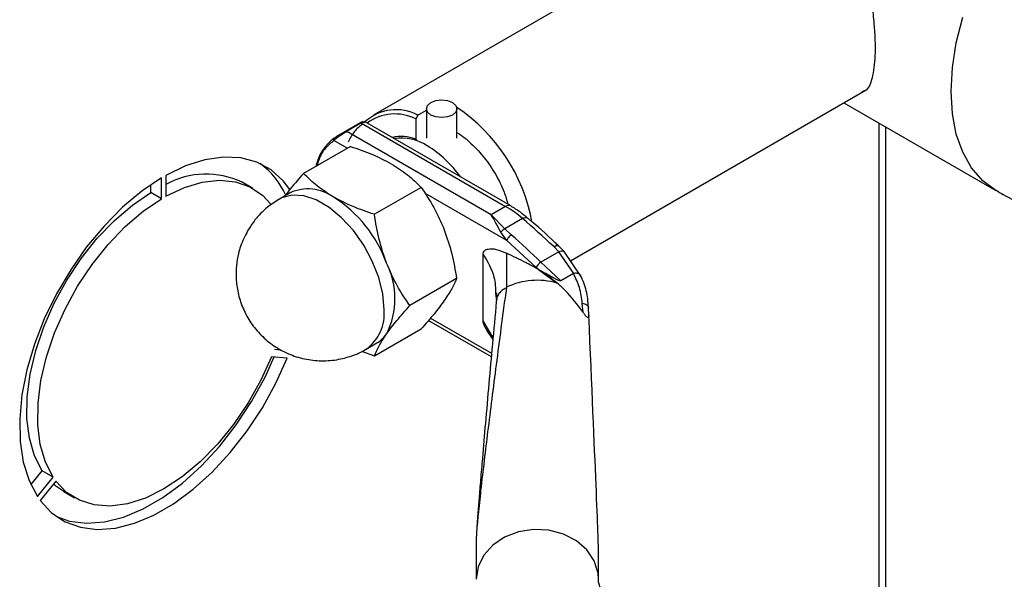
# Paper-space layout 'Blatt3' of a CAD drawing. Units: millimetres. Extents: x 0 to 420, y 0 to 297.
# Drawn here: x 377 to 387, y 105 to 110 of the extents above; entities that cross this region are included whole.
import ezdxf

# ---------------------------------------------------------------- set-up
doc = ezdxf.new("R2010")
doc.units = ezdxf.units.MM

psp = doc.layouts.new('Blatt3')

# ---------------------------------------------------------------- linework, layer by layer
at = {"color": 7, "linetype": 'Continuous', "lineweight": 30}
for p, q in [((384.644, 111.6354), (380.8548, 109.448)), ((382.7865, 108.0228), (385.6863, 109.6968)), ((381.2916, 109.4493), (381.375, 109.4974)), ((381.375, 109.5117), (381.375, 109.2241)), ((381.675, 109.2241), (381.675, 109.5117)), ((385.4688, 109.5713), (386.9593, 108.7108)), ((381.2916, 109.4493), (381.2704, 109.4122)), ((381.2704, 109.4122), (381.2704, 109.2134)), ((380.7491, 109.3869), (380.4939, 109.2396)), ((380.5903, 109.2922), (380.7317, 109.3738)), ((380.737, 109.3708), (382.1516, 108.5541)), ((382.2016, 108.5591), (380.7687, 109.3863)), ((385.8814, 103.1465), (385.8814, 109.3331)), ((382.0102, 108.4725), (380.5956, 109.2891)), ((381.2704, 109.2134), (381.2814, 109.2068)), ((380.6293, 109.1424), (380.171, 108.8778)), ((378.7783, 108.6304), (378.7783, 108.8346)), ((378.8207, 108.8591), (378.8207, 108.6549)), ((378.6722, 108.6917), (378.6722, 108.7669)), ((379.6744, 108.7295), (379.5684, 108.7908)), ((381.3233, 108.7417), (380.865, 108.4771)), ((378.7783, 108.6304), (378.6722, 108.6917)), ((380.0394, 108.6885), (379.9333, 108.6273)), ((382.1516, 108.5541), (382.0102, 108.4725)), ((382.145, 108.3358), (382.0102, 108.4725)), ((382.3176, 108.4355), (382.145, 108.3358)), ((382.145, 108.3358), (382.2078, 108.2755)), ((382.1637, 108.2206), (382.1054, 108.3021)), ((382.4518, 107.9567), (382.1637, 108.2206)), ((382.6235, 108.1605), (382.673, 108.1104)), ((382.7245, 108.1132), (382.6708, 108.1677)), ((381.9316, 107.4321), (381.9316, 108.0849)), ((382.1618, 108.096), (382.1598, 107.7629)), ((382.673, 108.1104), (382.4982, 108.0095)), ((382.82, 107.8977), (382.673, 108.1104)), ((382.8902, 107.8717), (382.7246, 108.1132)), ((382.4748, 107.9348), (382.4518, 107.9567)), ((382.6917, 107.8242), (382.4982, 108.0095)), ((382.4748, 107.9348), (382.6564, 107.8038)), ((382.8174, 107.8968), (382.6917, 107.8242)), ((381.6704, 107.8473), (381.212, 107.5827)), ((382.0541, 107.6973), (382.056, 107.678)), ((382.0645, 107.6459), (382.0606, 107.6217)), ((382.9116, 107.5179), (382.9037, 107.6036)), ((382.9628, 107.5781), (382.9655, 107.5585)), ((382.9673, 107.4899), (382.9655, 107.5585)), ((381.396, 107.4378), (382.0116, 107.0824)), ((380.865, 107.089), (381.3233, 107.3536)), ((381.9649, 107.343), (382.0268, 107.2514)), ((380.7832, 107.155), (380.8893, 107.2163)), ((380.0099, 107.068), (379.8567, 107.0817)), ((379.885, 107.1546), (379.9521, 107.1486)), ((380.7393, 107.1346), (380.865, 107.089)), ((377.4974, 105.825), (377.6079, 105.9625)), ((377.714, 105.9013), (377.6079, 105.9625)), ((377.5609, 105.7108), (377.714, 105.9013)), ((377.7423, 105.861), (377.5891, 105.6706)), ((377.8185, 105.7596), (377.9246, 105.6984)), ((381.8629, 105.274), (381.8629, 104.8994)), ((383.0629, 104.8994), (383.0629, 105.1665))]:
    psp.add_line(p, q, dxfattribs=at)
at = {"color": 1, "linetype": 'Continuous', "lineweight": 30}
for p, q in [((385.814, 103.1077), (385.814, 109.372)), ((380.5981, 109.1244), (380.4672, 109.1999)), ((382.1637, 108.2206), (381.359, 108.6851)), ((382.056, 107.678), (382.0611, 107.6277)), ((381.4155, 107.4603), (382.0145, 107.1146)), ((382.0251, 107.2717), (381.9316, 107.4321))]:
    psp.add_line(p, q, dxfattribs=at)
at = {"color": 1, "linetype": 'Continuous', "lineweight": 30, "flags": 128}
for points in [[(386.9592, 108.7109), (386.83, 108.8065), (386.721, 108.9318), (386.6343, 109.0849), (386.5713, 109.2629), (386.533, 109.4629), (386.5202, 109.6814), (386.533, 109.9148), (386.5713, 110.1589), (386.6343, 110.4098)], [(380.9593, 107.5442), (380.9462, 107.6961), (380.9073, 107.8565), (380.8445, 108.0184), (380.7604, 108.1748), (380.6588, 108.3188), (380.544, 108.444), (380.4211, 108.5452), (380.2954, 108.6177), (380.1725, 108.6585), (380.0577, 108.6657), (379.9561, 108.6391), (379.9326, 108.6269)], [(382.3176, 108.4355), (382.3311, 108.4421), (382.3434, 108.4458), (382.3541, 108.4464), (382.3627, 108.4439), (382.3661, 108.4416)], [(383.0629, 104.9005), (383.0581, 104.9608), (383.0207, 105.0798), (382.9483, 105.1874), (382.8453, 105.2769), (382.7183, 105.3427), (382.5753, 105.3807), (382.4252, 105.3884), (382.2774, 105.3654), (382.1414, 105.3131), (382.0255, 105.2348), (381.9371, 105.1354), (381.8817, 105.0213), (381.8629, 104.8994)]]:
    psp.add_lwpolyline(points, dxfattribs=at)
at = {"color": 7, "linetype": 'Continuous', "lineweight": 30, "flags": 128}
for points in [[(381.6311, 109.4505), (381.5824, 109.4317), (381.525, 109.4251), (381.4676, 109.4317), (381.4189, 109.4505), (381.3864, 109.4786), (381.375, 109.5117), (381.3864, 109.5449), (381.4189, 109.573), (381.4676, 109.5917), (381.525, 109.5983), (381.5824, 109.5917), (381.6311, 109.573), (381.6636, 109.5449), (381.675, 109.5117), (381.6636, 109.4786), (381.6311, 109.4505)], [(380.0365, 108.7195), (379.9709, 108.8052), (379.8514, 108.9127), (379.7121, 108.9883), (379.5557, 109.0305), (379.385, 109.0385), (379.2033, 109.0122), (379.014, 108.952), (378.8207, 108.8591)], [(378.7783, 108.8346), (378.585, 108.7043), (378.3957, 108.5459), (378.214, 108.3625), (378.0433, 108.1574), (377.8869, 107.9346), (377.7476, 107.6982), (377.6281, 107.4527), (377.5307, 107.2028), (377.4572, 106.953), (377.4089, 106.7081), (377.3868, 106.4728), (377.3912, 106.2514), (377.4222, 106.0481), (377.4791, 105.8668), (377.5609, 105.7108)], [(378.8207, 108.6549), (379.0014, 108.7403), (379.1777, 108.7929), (379.3459, 108.8115), (379.5024, 108.7958), (379.6438, 108.746), (379.767, 108.6634), (379.8499, 108.5757)], [(377.6079, 105.9625), (377.5327, 106.1098), (377.4825, 106.2821), (377.4583, 106.4757), (377.4606, 106.6865), (377.4894, 106.91), (377.5441, 107.1413), (377.6236, 107.3756), (377.726, 107.6076), (377.8492, 107.8325), (377.9905, 108.0454), (378.147, 108.2418), (378.3152, 108.4174), (378.4915, 108.5684), (378.6722, 108.6917)], [(377.714, 105.9013), (377.6388, 106.0485), (377.5885, 106.2208), (377.5643, 106.4145), (377.5667, 106.6253), (377.5955, 106.8488), (377.6502, 107.0801), (377.7296, 107.3143), (377.832, 107.5464), (377.9552, 107.7713), (378.0966, 107.9842), (378.2531, 108.1806), (378.4213, 108.3562), (378.5976, 108.5072), (378.7783, 108.6304)], [(379.8567, 107.0817), (379.7517, 106.851), (379.6263, 106.628), (379.4832, 106.4175), (379.3255, 106.2241), (379.1565, 106.0519), (378.9799, 105.9044), (378.7995, 105.785), (378.6191, 105.6961), (378.4425, 105.6397), (378.2735, 105.6169), (378.1158, 105.6282), (377.9728, 105.6735), (377.8473, 105.7516), (377.7423, 105.861)], [(377.748, 105.5149), (377.876, 105.4706), (378.0412, 105.4496), (378.2186, 105.4628), (378.4049, 105.5099), (378.5967, 105.5901), (378.7902, 105.7018), (378.9819, 105.843), (379.1683, 106.011), (379.3457, 106.2027), (379.5109, 106.4145), (379.6608, 106.6424), (379.7926, 106.8821), (379.8833, 107.0793)], [(377.5891, 105.6706), (377.7003, 105.5518), (377.8321, 105.4642), (377.982, 105.4094), (378.1473, 105.3884), (378.3247, 105.4016), (378.511, 105.4487), (378.7027, 105.5288), (378.8963, 105.6406), (379.088, 105.7817), (379.2743, 105.9498), (379.4518, 106.1415), (379.617, 106.3532), (379.7669, 106.5811), (379.8987, 106.8209), (380.0099, 107.068)], [(377.8185, 105.7596), (377.7413, 105.8129), (377.7189, 105.832)]]:
    psp.add_lwpolyline(points, dxfattribs=at)
at = {"color": 7, "linetype": 'Continuous', "lineweight": 30}
for centre, radius, start, end in [((381.0782, 109.052), 0.451, 61.75767, 132.61583), ((380.7206, 108.095), 1.7174, 10.43989, 56.29634), ((381.0655, 109.0064), 0.4546, 63.21303, 126.59819), ((381.1266, 108.8433), 0.3971, 68.75783, 102.80626), ((381.1276, 108.7594), 0.4654, 56.63556, 98.65195), ((380.8087, 108.2069), 1.1029, 35.23423, 58.58238), ((379.2945, 108.354), 0.7666, 23.80976, 54.01143), ((379.2146, 108.0561), 0.8154, 64.28985, 118.88833), ((380.2151, 108.2967), 0.4295, 54.53278, 114.15676), ((379.7607, 107.5479), 1.3046, 20.22711, 57.36203), ((381.5913, 107.5948), 1.111, 49.17687, 59.71336), ((376.7141, 101.8942), 8.6133, 46.67868, 49.4153), ((376.4581, 101.7051), 8.7309, 46.22699, 48.81106), ((380.2907, 107.6519), 0.776, 333.43643, 26.56357), ((382.5563, 107.9117), 0.1138, 120.6932, 156.67541), ((382.4634, 107.1118), 0.7185, 74.42203, 114.99356), ((380.7403, 107.4727), 0.2966, 300.15545, 325.53653)]:
    psp.add_arc(centre, radius, start, end, dxfattribs=at)
at = {"color": 1, "linetype": 'Continuous', "lineweight": 30}
for centre, radius, start, end in [((380.754, 108.8451), 0.4739, 126.67932, 167.55866), ((382.1806, 108.516), 0.0479, 63.96719, 127.26106), ((380.5384, 107.5001), 0.4232, 305.45803, 5.97429)]:
    psp.add_arc(centre, radius, start, end, dxfattribs=at)
at = {"color": 7, "linetype": 'Continuous', "lineweight": 30}
psp.add_ellipse((382.4629, 118.0889), major_axis=(-0.5996, 12.9317), ratio=0.001754, start_param=3.179406, end_param=3.751562, dxfattribs=at)
for points, knots in [([(384.4551, 111.5264), (384.534, 111.5773), (384.6573, 111.6569), (384.8568, 111.6883), (385.0319, 111.6786), (385.2371, 111.6031), (385.4389, 111.4197), (385.598, 111.1309), (385.6872, 110.8379), (385.7365, 110.5834), (385.7614, 110.3924), (385.7739, 110.2166), (385.7767, 110.0182), (385.7546, 109.8271), (385.7139, 109.7), (385.6609, 109.6828), (385.6446, 109.6776)], [0, 0, 0, 0, 0.097571, 0.152303, 0.206983, 0.278167, 0.371415, 0.464318, 0.565692, 0.620395, 0.67506, 0.725515, 0.775957, 0.866921, 0.959102, 1, 1, 1, 1]), ([(380.7483, 109.386), (380.7485, 109.3861), (380.7494, 109.387), (380.7458, 109.3849), (380.7428, 109.3832)], [0, 0, 0, 0, 0.1422516, 1, 1, 1, 1]), ([(380.7609, 109.3746), (380.7621, 109.3759), (380.7684, 109.3825), (380.7706, 109.3858), (380.7687, 109.3859), (380.7685, 109.3859)], [0, 0, 0, 0, 0.177326, 0.894514, 1, 1, 1, 1]), ([(380.5956, 109.2891), (380.5899, 109.2858), (380.578, 109.2789), (380.5579, 109.2666), (380.5383, 109.2541), (380.5146, 109.2383), (380.4883, 109.2192), (380.4742, 109.2064), (380.4672, 109.1999)], [0, 0, 0, 0, 0.126879, 0.262655, 0.389616, 0.514228, 0.757387, 1, 1, 1, 1]), ([(380.4709, 109.2252), (380.4774, 109.2295), (380.4856, 109.2349), (380.4977, 109.2417), (380.5002, 109.2431)], [0, 0, 0, 0, 0.795656, 1, 1, 1, 1]), ([(381.675, 109.2777), (381.6752, 109.2775), (381.7225, 109.2547), (381.8169, 109.1722), (381.9463, 109.0353), (382.0555, 108.8713), (382.135, 108.7145), (382.1633, 108.615), (382.1748, 108.5745)], [0, 0, 0, 0, 0.00117, 0.218092, 0.435014, 0.645369, 0.855724, 1, 1, 1, 1]), ([(380.6293, 109.1424), (380.7007, 109.1185), (380.8447, 109.0703), (380.9679, 109.0056), (381.03, 108.973)], [0, 0, 0, 0, 0.495458, 1, 1, 1, 1]), ([(381.03, 108.973), (381.0855, 108.9379), (381.1976, 108.8669), (381.2811, 108.7837), (381.3233, 108.7417)], [0, 0, 0, 0, 0.4945107, 1, 1, 1, 1]), ([(380.171, 108.8778), (380.1274, 108.8288), (380.0567, 108.7495), (380.0043, 108.6794), (379.9843, 108.6526)], [0, 0, 0, 0, 0.617671, 1, 1, 1, 1]), ([(380.4643, 108.6465), (380.4089, 108.6816), (380.2968, 108.7526), (380.2132, 108.8358), (380.171, 108.8778)], [0, 0, 0, 0, 0.494511, 1, 1, 1, 1]), ([(381.3233, 108.7417), (381.3665, 108.6777), (381.4537, 108.5486), (381.5181, 108.4003), (381.5505, 108.3255)], [0, 0, 0, 0, 0.495458, 1, 1, 1, 1]), ([(379.9319, 108.6263), (379.8922, 108.6008), (379.8257, 108.5582), (379.7427, 108.4797), (379.6765, 108.4034), (379.64, 108.3449), (379.6221, 108.3161)], [0, 0, 0, 0, 0.318133, 0.533763, 0.771067, 1, 1, 1, 1]), ([(380.865, 108.4771), (380.7937, 108.501), (380.6496, 108.5492), (380.5265, 108.6138), (380.4643, 108.6465)], [0, 0, 0, 0, 0.495458, 1, 1, 1, 1]), ([(386.9611, 108.7138), (386.9845, 108.6992), (387.0799, 108.6396), (387.2634, 108.563), (387.5081, 108.4868), (387.7632, 108.4435), (388.0242, 108.432), (388.2878, 108.4551), (388.5246, 108.5037), (388.6678, 108.5572), (388.7271, 108.5794)], [0, 0, 0, 0, 0.045185, 0.18393, 0.323533, 0.464165, 0.60613, 0.749925, 0.896387, 1, 1, 1, 1]), ([(382.3657, 108.4406), (382.3428, 108.46), (382.2894, 108.5054), (382.2336, 108.5395), (382.2016, 108.5589)], [0, 0, 0, 0, 0.42816, 1, 1, 1, 1]), ([(380.9848, 107.9989), (380.9585, 108.0754), (380.9052, 108.2301), (380.8785, 108.3942), (380.865, 108.4771)], [0, 0, 0, 0, 0.494511, 1, 1, 1, 1]), ([(382.1054, 108.3021), (382.0878, 108.3347), (382.0526, 108.3996), (382.0243, 108.4483), (382.0102, 108.4725)], [0, 0, 0, 0, 0.502835, 1, 1, 1, 1]), ([(382.6705, 108.1669), (382.6597, 108.1774), (382.5621, 108.2725), (382.4602, 108.3642), (382.3682, 108.4397), (382.366, 108.4415)], [0, 0, 0, 0, 0.108778, 0.978853, 1, 1, 1, 1]), ([(382.1054, 108.3021), (382.1083, 108.306), (382.1141, 108.3138), (382.1278, 108.3267), (382.1385, 108.3324), (382.145, 108.3358)], [0, 0, 0, 0, 0.280709, 0.561396, 1, 1, 1, 1]), ([(379.6221, 108.3161), (379.5965, 108.2656), (379.5602, 108.194), (379.5274, 108.0784), (379.5092, 107.9735), (379.5061, 107.8436), (379.5246, 107.7052), (379.569, 107.5636), (379.6406, 107.4269), (379.7384, 107.3023), (379.86, 107.1961), (380.0016, 107.1138), (380.1585, 107.0594), (380.3255, 107.0363), (380.4908, 107.0457), (380.6443, 107.0878), (380.7416, 107.1261), (380.7839, 107.1556), (380.7846, 107.1561)], [0, 0, 0, 0, 0.076108, 0.107957, 0.161686, 0.21939, 0.282504, 0.349246, 0.418513, 0.489506, 0.561731, 0.634936, 0.709069, 0.784294, 0.861121, 0.930438, 0.998874, 1, 1, 1, 1]), ([(381.5505, 108.3255), (381.5771, 108.2482), (381.6304, 108.0935), (381.657, 107.9294), (381.6704, 107.8473)], [0, 0, 0, 0, 0.499617, 1, 1, 1, 1]), ([(381.9316, 108.0849), (381.9323, 108.092), (381.9341, 108.1082), (381.9504, 108.1276), (381.9904, 108.1428), (382.0635, 108.1374), (382.1271, 108.1106), (382.1618, 108.096)], [0, 0, 0, 0, 0.070355, 0.159557, 0.311036, 0.624528, 1, 1, 1, 1]), ([(382.6564, 107.8038), (382.6067, 107.8426), (382.506, 107.9211), (382.3398, 108.0105), (382.2252, 108.0656), (382.1618, 108.096)], [0, 0, 0, 0, 0.304032, 0.61578, 1, 1, 1, 1]), ([(381.212, 107.5827), (381.1689, 107.6467), (381.0817, 107.7758), (381.0173, 107.9241), (380.9848, 107.9989)], [0, 0, 0, 0, 0.495458, 1, 1, 1, 1]), ([(382.6917, 107.8242), (382.6912, 107.8241), (382.6902, 107.8236), (382.687, 107.8237), (382.6772, 107.8261), (382.6431, 107.8424), (382.5714, 107.881), (382.512, 107.914), (382.4748, 107.9348)], [0, 0, 0, 0, 0.00658, 0.014896, 0.0355, 0.118314, 0.446848, 1, 1, 1, 1]), ([(382.9037, 107.6036), (382.8965, 107.6566), (382.8822, 107.7626), (382.839, 107.8521), (382.8174, 107.8968)], [0, 0, 0, 0, 0.49956, 1, 1, 1, 1]), ([(382.8175, 107.8968), (382.8181, 107.8971), (382.8189, 107.8975), (382.8199, 107.8977), (382.82, 107.8977)], [0, 0, 0, 0, 0.840991, 1, 1, 1, 1]), ([(382.8882, 107.875), (382.8879, 107.8758), (382.8851, 107.8836), (382.8717, 107.8935), (382.8475, 107.9001), (382.8287, 107.8985), (382.82, 107.8977)], [0, 0, 0, 0, 0.037993, 0.401759, 0.722472, 1, 1, 1, 1]), ([(382.9643, 107.5663), (382.9601, 107.6215), (382.9516, 107.7329), (382.9086, 107.8294), (382.887, 107.878)], [0, 0, 0, 0, 0.496033, 1, 1, 1, 1]), ([(381.6704, 107.8473), (381.6571, 107.8156), (381.6304, 107.7521), (381.5772, 107.6717), (381.5505, 107.6314)], [0, 0, 0, 0, 0.499749, 1, 1, 1, 1]), ([(382.159, 107.7562), (382.1414, 107.6247), (382.1081, 107.3765), (382.0604, 107.0123), (382.0169, 106.6745), (381.9778, 106.3636), (381.9416, 106.0662), (381.9103, 105.7985), (381.8854, 105.5672), (381.8706, 105.4138), (381.8646, 105.3261), (381.8631, 105.2921), (381.8629, 105.2798), (381.8629, 105.274)], [0, 0, 0, 0, 0.174615, 0.329704, 0.474073, 0.60678, 0.718745, 0.83598, 0.920325, 0.972757, 0.98868, 0.994697, 1, 1, 1, 1]), ([(382.9116, 107.5179), (382.8546, 107.5934), (382.7744, 107.6995), (382.6828, 107.7805), (382.6564, 107.8038)], [0, 0, 0, 0, 0.711586, 1, 1, 1, 1]), ([(382.0623, 107.7061), (382.0629, 107.6971), (382.0639, 107.679), (382.0637, 107.6616), (382.0636, 107.6529)], [0, 0, 0, 0, 0.500501, 1, 1, 1, 1]), ([(380.9848, 107.3049), (381.0166, 107.3478), (381.0809, 107.4346), (381.168, 107.533), (381.212, 107.5827)], [0, 0, 0, 0, 0.494511, 1, 1, 1, 1]), ([(381.5505, 107.6314), (381.5188, 107.5885), (381.4545, 107.5017), (381.3674, 107.4033), (381.3233, 107.3536)], [0, 0, 0, 0, 0.494511, 1, 1, 1, 1]), ([(382.0606, 107.6217), (382.0479, 107.4829), (382.0236, 107.2167), (381.9878, 106.8185), (381.9548, 106.4463), (381.9276, 106.1314), (381.9068, 105.8855), (381.892, 105.7042), (381.8808, 105.5614), (381.8728, 105.454), (381.8678, 105.3795), (381.8648, 105.3287), (381.8635, 105.2988), (381.8632, 105.287), (381.8631, 105.2802), (381.8632, 105.2747), (381.8633, 105.2725), (381.8634, 105.2714)], [0, 0, 0, 0, 0.18986, 0.364046, 0.5362, 0.683598, 0.773166, 0.847724, 0.907343, 0.94289, 0.969041, 0.986162, 0.991637, 0.993825, 0.995824, 0.997817, 1, 1, 1, 1]), ([(382.9673, 107.4899), (382.9674, 107.4821), (382.9676, 107.4714), (382.9637, 107.4636), (382.9594, 107.4624), (382.9534, 107.4655), (382.9459, 107.4723), (382.9339, 107.4862), (382.9219, 107.5026), (382.914, 107.5144), (382.9116, 107.5179)], [0, 0, 0, 0, 0.260677, 0.356813, 0.453858, 0.527086, 0.600122, 0.716338, 0.915715, 1, 1, 1, 1]), ([(381.9667, 107.344), (381.96, 107.3544), (381.9473, 107.3745), (381.9342, 107.4057), (381.9324, 107.4239), (381.9316, 107.4321)], [0, 0, 0, 0, 0.371307, 0.715611, 1, 1, 1, 1]), ([(380.865, 107.089), (380.8782, 107.1204), (380.9048, 107.1839), (380.958, 107.2643), (380.9848, 107.3049)], [0, 0, 0, 0, 0.495458, 1, 1, 1, 1]), ([(383.4376, 104.4806), (383.4295, 104.485), (383.3815, 104.5108), (383.3098, 104.561), (383.2252, 104.6286), (383.1606, 104.6943), (383.1138, 104.7551), (383.0833, 104.809), (383.0676, 104.8558), (383.0613, 104.8814), (383.0635, 104.8973), (383.0639, 104.8998)], [0, 0, 0, 0, 0.0254098, 0.1493732, 0.2734372, 0.3984303, 0.5256586, 0.6581669, 0.8018476, 0.9699152, 1, 1, 1, 1])]:
    psp.add_open_spline(points, degree=3, knots=knots, dxfattribs=at)
at = {"color": 1, "linetype": 'Continuous', "lineweight": 30}
for points, knots in [([(380.7501, 109.3632), (380.7214, 109.3404), (380.6634, 109.2941), (380.6257, 109.2213), (380.6066, 109.1844)], [0, 0, 0, 0, 0.493683, 1, 1, 1, 1]), ([(380.7277, 109.3721), (380.7317, 109.3745), (380.7402, 109.3794), (380.7488, 109.3853), (380.7485, 109.3857), (380.7483, 109.386)], [0, 0, 0, 0, 0.257918, 0.534206, 1, 1, 1, 1]), ([(380.7685, 109.3859), (380.7681, 109.3861), (380.7672, 109.3866), (380.7615, 109.3841), (380.7519, 109.3793), (380.7419, 109.3735), (380.737, 109.3708)], [0, 0, 0, 0, 0.208531, 0.460126, 0.73849, 1, 1, 1, 1]), ([(380.5002, 109.2431), (380.5069, 109.247), (380.5228, 109.256), (380.5484, 109.2697), (380.5716, 109.2821), (380.5815, 109.2877), (380.5862, 109.2904)], [0, 0, 0, 0, 0.270049, 0.634393, 0.823433, 1, 1, 1, 1]), ([(380.4672, 109.1999), (380.4391, 109.1766), (380.3814, 109.1286), (380.3266, 109.0429), (380.3085, 108.9758), (380.3025, 108.9537)], [0, 0, 0, 0, 0.389211, 0.799165, 1, 1, 1, 1]), ([(382.6235, 108.1605), (382.6323, 108.1647), (382.6499, 108.1731), (382.6659, 108.1736), (382.6691, 108.1677), (382.6699, 108.1663)], [0, 0, 0, 0, 0.4324986, 0.8649971, 1, 1, 1, 1]), ([(381.9316, 108.0849), (381.975, 108.0115), (382.0486, 107.8867), (382.0525, 107.7525), (382.0541, 107.6973)], [0, 0, 0, 0, 0.588736, 1, 1, 1, 1]), ([(382.673, 108.1104), (382.6822, 108.1139), (382.7007, 108.121), (382.7184, 108.1203), (382.7221, 108.1139), (382.7232, 108.112)], [0, 0, 0, 0, 0.417231, 0.834463, 1, 1, 1, 1]), ([(382.159, 107.7562), (382.1447, 107.7487), (382.1161, 107.7338), (382.0854, 107.7009), (382.0676, 107.6708), (382.0652, 107.6515), (382.0645, 107.6459)], [0, 0, 0, 0, 0.293526, 0.587052, 0.880578, 1, 1, 1, 1])]:
    psp.add_open_spline(points, degree=3, knots=knots, dxfattribs=at)
at = {"color": 7, "linetype": 'Continuous', "lineweight": 30}
for points in [[(380.4709, 109.2252), (380.4692, 109.2238), (380.4658, 109.2212), (380.4636, 109.2145), (380.4637, 109.207), (380.4661, 109.2023), (380.4672, 109.1999)], [(382.2078, 108.2755), (382.2031, 108.2723), (382.1935, 108.2659), (382.1798, 108.2512), (382.1687, 108.2351), (382.1653, 108.2254), (382.1637, 108.2206)], [(382.9655, 107.5585), (382.9647, 107.5634), (382.9632, 107.5732), (382.95, 107.5864), (382.9302, 107.5973), (382.9125, 107.6015), (382.9037, 107.6036)]]:
    psp.add_open_spline(points, degree=3, dxfattribs=at)

doc.saveas('drawing.dxf')
